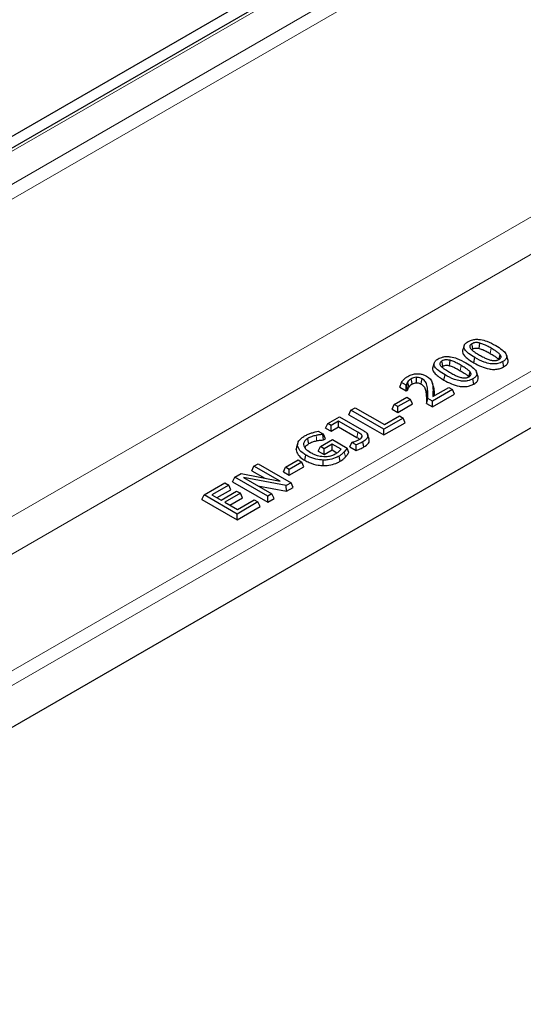
# Model space of a CAD drawing. Units: millimetres. Extents: x 0 to 420, y 0 to 297.
# Drawn here: x 349 to 370, y 173 to 216 of the extents above; entities that cross this region are included whole.
import ezdxf

# ---------------------------------------------------------------- set-up
doc = ezdxf.new("R2010")
doc.units = ezdxf.units.MM

msp = doc.modelspace()

# ---------------------------------------------------------------- linework, layer by layer
at = {"color": 7, "linetype": 'Continuous', "lineweight": 25}
for p, q in [((389.3802, 233.778), (326.3286, 197.3791)), ((388.0497, 233.5139), (326.9518, 198.2428)), ((396.9838, 213.3192), (327.988, 173.4888)), ((367.9419, 201.739), (367.8787, 201.5501)), ((366.6601, 200.9991), (366.597, 200.8101)), ((368.359, 200.9984), (368.4045, 201.2206)), ((369.6396, 200.8284), (369.5941, 201.0506)), ((369.822, 201.1432), (369.7588, 201.332)), ((368.5402, 200.4032), (368.4771, 200.5921)), ((365.1798, 199.9566), (365.2542, 200.1622)), ((365.4553, 200.0461), (365.2542, 200.1622)), ((366.6299, 199.9755), (366.5668, 200.1644)), ((367.0773, 200.2584), (367.1228, 200.4807)), ((368.3579, 200.0884), (368.3124, 200.3106)), ((365.1798, 199.9566), (365.4553, 199.7976)), ((365.4654, 200.0519), (365.4553, 200.0461)), ((365.4553, 199.7976), (365.4553, 200.0461)), ((365.4553, 199.7976), (365.5255, 199.8381)), ((365.5255, 199.8381), (365.4654, 200.0519)), ((367.4424, 199.8497), (366.5831, 199.3537)), ((366.5985, 199.5486), (367.2812, 199.9427)), ((367.2812, 199.9427), (367.4424, 199.8497)), ((367.5333, 199.6538), (367.4424, 199.8497)), ((364.9433, 199.2131), (365.4804, 199.5232)), ((365.6415, 199.4301), (365.1044, 199.1201)), ((365.4804, 199.5232), (365.6415, 199.4301)), ((365.7324, 199.2342), (365.6415, 199.4301)), ((366.3216, 199.2562), (366.3862, 199.4674)), ((366.5831, 199.3537), (366.3862, 199.4674)), ((366.5831, 199.1052), (367.5333, 199.6538)), ((366.5831, 199.1052), (366.5831, 199.3537)), ((362.9978, 198.7733), (363.0887, 198.9692)), ((363.0887, 198.9692), (363.2677, 199.0726)), ((364.5029, 198.1528), (363.0887, 198.9692)), ((363.2677, 199.0726), (364.5208, 198.3492)), ((364.8524, 199.0172), (364.9433, 199.2131)), ((364.8524, 199.0172), (365.1044, 198.8716)), ((365.1044, 199.1201), (364.9433, 199.2131)), ((365.1044, 198.8716), (365.7324, 199.2342)), ((365.1044, 198.8716), (365.1044, 199.1201)), ((366.3216, 199.2562), (366.5831, 199.1052)), ((362.0934, 198.3947), (362.5947, 198.684)), ((362.5588, 198.498), (362.2366, 198.312)), ((363.3879, 198.0194), (362.5588, 198.498)), ((362.5588, 198.2495), (362.5588, 198.498)), ((362.5947, 198.684), (363.6399, 198.0806)), ((362.9978, 198.7733), (364.5029, 197.9044)), ((365.3264, 198.6282), (364.5029, 198.1528)), ((364.5208, 198.3492), (365.1653, 198.7212)), ((365.1653, 198.7212), (365.3264, 198.6282)), ((365.4174, 198.4322), (365.3264, 198.6282)), ((361.6821, 198.0616), (361.9037, 197.9337)), ((362.0025, 198.1987), (362.0934, 198.3947)), ((362.0025, 198.1987), (362.2366, 198.0635)), ((362.2366, 198.312), (362.0934, 198.3947)), ((362.2366, 198.0635), (362.2366, 198.312)), ((362.2366, 198.0635), (362.5588, 198.2495)), ((362.5588, 198.2495), (363.3422, 197.7973)), ((364.5029, 197.9044), (365.4174, 198.4322)), ((364.5029, 197.9044), (364.5029, 198.1528)), ((361.7783, 197.4067), (362.2975, 197.7064)), ((361.9037, 197.9337), (361.8874, 197.9244)), ((361.9165, 197.6927), (361.8874, 197.9244)), ((361.9946, 197.7378), (361.9037, 197.9337)), ((361.9165, 197.6927), (361.9946, 197.7378)), ((362.2975, 197.7064), (362.9257, 197.3437)), ((363.5438, 197.791), (363.5678, 197.8674)), ((363.8653, 197.7304), (363.8023, 197.9189)), ((360.7362, 197.2658), (360.8005, 197.4632)), ((360.7574, 197.3789), (360.7362, 197.2658)), ((360.8147, 197.5681), (360.7516, 197.3793)), ((361.6874, 197.2107), (361.7783, 197.4067)), ((361.6874, 197.2107), (361.9395, 197.0652)), ((361.9395, 197.3137), (361.7783, 197.4067)), ((362.2796, 197.51), (361.9395, 197.3137)), ((361.9395, 197.0652), (361.9395, 197.3137)), ((361.9395, 197.0652), (362.2796, 197.2616)), ((362.6617, 197.2895), (362.2796, 197.51)), ((362.2796, 197.2616), (362.2796, 197.51)), ((362.2796, 197.2616), (362.4885, 197.141)), ((363.0007, 197.157), (362.9257, 197.3437)), ((363.0407, 197.3926), (363.1317, 197.5886)), ((363.0407, 197.3926), (363.3095, 197.2375)), ((363.1317, 197.5886), (363.1426, 197.5949)), ((363.318, 197.481), (363.1317, 197.5886)), ((363.3095, 197.2375), (363.318, 197.481)), ((363.6467, 197.3894), (363.601, 197.6115)), ((360.2818, 196.5221), (360.8188, 196.8321)), ((360.8188, 196.8321), (360.9799, 196.7391)), ((361.1127, 196.8191), (361.1582, 197.0413)), ((361.9001, 196.5923), (361.902, 196.8254)), ((362.6232, 196.7779), (362.578, 197.0003)), ((358.8375, 196.3716), (358.9284, 196.5676)), ((358.8375, 196.3716), (359.3991, 196.0474)), ((358.9284, 196.5676), (359.1075, 196.6709)), ((360.0481, 195.9212), (358.9284, 196.5676)), ((359.1075, 196.6709), (360.5217, 195.8545)), ((360.1908, 196.3261), (360.2818, 196.5221)), ((360.4429, 196.4291), (360.2818, 196.5221)), ((360.9799, 196.7391), (360.4429, 196.4291)), ((360.4429, 196.1806), (361.0709, 196.5431)), ((360.4429, 196.1806), (360.4429, 196.4291)), ((361.0709, 196.5431), (360.9799, 196.7391)), ((358.014, 195.8962), (358.105, 196.0922)), ((358.105, 196.0922), (358.3729, 196.2469)), ((359.5192, 195.2758), (358.105, 196.0922)), ((358.3729, 196.2469), (360.0481, 195.9212)), ((360.3082, 195.7313), (358.4787, 196.0831)), ((358.4787, 196.0831), (359.6982, 195.3791)), ((360.1908, 196.3261), (360.4429, 196.1806)), ((356.7874, 195.3316), (357.6825, 195.8483)), ((357.8436, 195.7553), (357.1276, 195.3419)), ((357.3428, 195.2177), (357.9346, 195.5593)), ((357.6825, 195.8483), (357.8436, 195.7553)), ((357.9346, 195.5593), (357.8436, 195.7553)), ((358.014, 195.8962), (359.5192, 195.0273)), ((359.0893, 195.7306), (360.3256, 195.4928)), ((360.5217, 195.8545), (360.3082, 195.7313)), ((360.3256, 195.4928), (360.3082, 195.7313)), ((360.3256, 195.4928), (360.6126, 195.6585)), ((360.6126, 195.6585), (360.5217, 195.8545)), ((356.6965, 195.1356), (356.7874, 195.3316)), ((356.6965, 195.1356), (358.2016, 194.2667)), ((358.2016, 194.5152), (356.7874, 195.3316)), ((357.1276, 195.3419), (357.5214, 195.1146)), ((357.5214, 195.1146), (358.1837, 195.4969)), ((358.3448, 195.4039), (357.6825, 195.0215)), ((357.8977, 194.8973), (358.4358, 195.2079)), ((358.1837, 195.4969), (358.3448, 195.4039)), ((358.2195, 194.7115), (358.9356, 195.1249)), ((358.4358, 195.2079), (358.3448, 195.4039)), ((358.9356, 195.1249), (359.0967, 195.0319)), ((359.6982, 195.3791), (359.5192, 195.2758)), ((359.5192, 195.0273), (359.5192, 195.2758)), ((359.5192, 195.0273), (359.7891, 195.1831)), ((359.7891, 195.1831), (359.6982, 195.3791)), ((357.6825, 195.0215), (358.2195, 194.7115)), ((359.0967, 195.0319), (358.2016, 194.5152)), ((358.2016, 194.2667), (359.1877, 194.8359)), ((359.1877, 194.8359), (359.0967, 195.0319)), ((358.2016, 194.2667), (358.2016, 194.5152))]:
    msp.add_line(p, q, dxfattribs=at)
at = {"color": 8, "linetype": 'Continuous', "lineweight": 18}
for p, q in [((392.1663, 233.8408), (326.3854, 195.8664)), ((326.5286, 197.3593), (389.5802, 233.7582)), ((326.6682, 195.3851), (392.449, 233.3595)), ((377.4757, 211.1106), (344.3869, 192.0088)), ((344.8374, 190.6576), (378.1826, 209.9074)), ((382.9225, 207.6322), (346.8908, 186.8315)), ((347.1726, 186.3707), (383.2043, 207.1714)), ((369.0556, 201.4023), (369.101, 201.6246)), ((367.7738, 200.6624), (367.8192, 200.8847)), ((366.3119, 199.6612), (366.3761, 199.8594)), ((366.6638, 199.781), (366.5996, 199.9752)), ((362.854, 196.9624), (362.7973, 197.176))]:
    msp.add_line(p, q, dxfattribs=at)
at = {"color": 7, "linetype": 'Continuous', "lineweight": 25, "flags": 128}
for points in [[(368.5922, 201.6161), (368.6043, 201.7219), (368.6185, 201.846)], [(368.3149, 201.5931), (368.294, 201.6953), (368.2694, 201.8153)], [(367.0332, 200.8532), (367.0122, 200.9554), (366.9877, 201.0754)], [(367.3104, 200.8762), (367.3225, 200.982), (367.3367, 201.106)], [(369.4268, 201.1351), (369.4422, 201.1907), (369.4853, 201.3465)], [(368.145, 200.3952), (368.1604, 200.4507), (368.2036, 200.6066)], [(365.5778, 199.9644), (365.5679, 199.9994), (365.5182, 200.1744)], [(365.714, 200.0916), (365.6929, 200.1928), (365.6679, 200.3135)], [(365.8962, 200.144), (365.895, 200.2391), (365.8933, 200.3771)], [(366.0939, 200.0903), (366.1154, 200.1943), (366.1398, 200.3123)], [(361.2812, 197.5326), (361.2736, 197.5696), (361.2354, 197.7547)]]:
    msp.add_lwpolyline(points, dxfattribs=at)
at = {"color": 8, "linetype": 'Continuous', "lineweight": 18, "flags": 128}
for points in [[(361.6146, 197.656), (361.6041, 197.7654), (361.5923, 197.8868)], [(363.3422, 197.7973), (363.3498, 197.8343), (363.3879, 198.0194)]]:
    msp.add_lwpolyline(points, dxfattribs=at)
at = {"color": 7, "linetype": 'Continuous', "lineweight": 25}
for points, knots in [([(368.4045, 201.2206), (368.3084, 201.2795), (368.1363, 201.3849), (367.9727, 201.5416), (367.9216, 201.6752), (367.9494, 201.7786), (368.0238, 201.8559), (368.0846, 201.8936), (368.1083, 201.9083)], [0, 0, 0, 0, 0.3028973, 0.5425204, 0.6744173, 0.8073493, 0.9247686, 1, 1, 1, 1]), ([(368.1083, 201.9083), (368.1739, 201.94), (368.2821, 201.9924), (368.4779, 202.0136), (368.6871, 201.996), (368.9795, 201.9101), (369.1753, 201.8044), (369.2979, 201.7383)], [0, 0, 0, 0, 0.18238245, 0.30116088, 0.41947647, 0.63669806, 1, 1, 1, 1]), ([(368.6185, 201.846), (368.5716, 201.8557), (368.4972, 201.8712), (368.4029, 201.8649), (368.3319, 201.8468), (368.2953, 201.8283), (368.2694, 201.8153)], [0, 0, 0, 0, 0.3892792, 0.6175006, 0.7305942, 1, 1, 1, 1]), ([(369.101, 201.6246), (369.0415, 201.6578), (368.9381, 201.7157), (368.7813, 201.7939), (368.6731, 201.8285), (368.6185, 201.846)], [0, 0, 0, 0, 0.4016237, 0.6983279, 1, 1, 1, 1]), ([(367.8846, 201.5491), (367.8797, 201.5402), (367.8563, 201.497), (367.8806, 201.3962), (367.9787, 201.261), (368.1513, 201.1236), (368.2899, 201.04), (368.359, 200.9984)], [0, 0, 0, 0, 0.0436833, 0.2114589, 0.457317, 0.7296693, 1, 1, 1, 1]), ([(368.2694, 201.8153), (368.2466, 201.8002), (368.2052, 201.7728), (368.1768, 201.7219), (368.1798, 201.6673), (368.203, 201.632), (368.2163, 201.6118)], [0, 0, 0, 0, 0.2702401, 0.4897677, 0.7087948, 1, 1, 1, 1]), ([(368.2163, 201.6118), (368.2444, 201.5824), (368.3007, 201.5237), (368.4359, 201.4332), (368.5388, 201.3717), (368.6014, 201.3343)], [0, 0, 0, 0, 0.2815452, 0.5622402, 1, 1, 1, 1]), ([(368.2712, 201.5589), (368.2754, 201.5639), (368.2864, 201.5767), (368.3041, 201.5869), (368.3149, 201.5931)], [0, 0, 0, 0, 0.3863684, 1, 1, 1, 1]), ([(368.3149, 201.5931), (368.3417, 201.6067), (368.3849, 201.6285), (368.4712, 201.6365), (368.5367, 201.6294), (368.5777, 201.6196), (368.5922, 201.6161)], [0, 0, 0, 0, 0.3462991, 0.5581926, 0.8440359, 1, 1, 1, 1]), ([(368.5922, 201.6161), (368.6438, 201.5995), (368.7473, 201.5661), (368.8977, 201.4906), (368.998, 201.4345), (369.0556, 201.4023)], [0, 0, 0, 0, 0.296751, 0.5957208, 1, 1, 1, 1]), ([(369.4853, 201.3465), (369.4544, 201.3781), (369.3928, 201.4412), (369.2573, 201.5315), (369.1574, 201.591), (369.101, 201.6246)], [0, 0, 0, 0, 0.3037867, 0.6066405, 1, 1, 1, 1]), ([(369.2979, 201.7383), (369.3935, 201.6798), (369.5673, 201.5735), (369.7307, 201.4149), (369.7803, 201.2794), (369.7501, 201.1756), (369.6748, 201.1003), (369.6155, 201.0638), (369.5941, 201.0506)], [0, 0, 0, 0, 0.30132042, 0.54783996, 0.67968181, 0.81249408, 0.93226958, 1, 1, 1, 1]), ([(367.1228, 200.4807), (367.0267, 200.5395), (366.8545, 200.645), (366.6909, 200.8017), (366.6398, 200.9352), (366.6677, 201.0386), (366.7421, 201.116), (366.8028, 201.1537), (366.8266, 201.1684)], [0, 0, 0, 0, 0.3028973, 0.5425204, 0.6744173, 0.8073493, 0.9247686, 1, 1, 1, 1]), ([(366.8266, 201.1684), (366.8921, 201.2001), (367.0004, 201.2525), (367.1961, 201.2737), (367.4054, 201.2561), (367.6977, 201.1701), (367.8936, 201.0645), (368.0162, 200.9983)], [0, 0, 0, 0, 0.18238245, 0.30116088, 0.41947647, 0.63669806, 1, 1, 1, 1]), ([(366.9877, 201.0754), (366.9648, 201.0602), (366.9235, 201.0328), (366.895, 200.982), (366.8981, 200.9273), (366.9213, 200.8921), (366.9345, 200.8719)], [0, 0, 0, 0, 0.27024013, 0.48976774, 0.70879476, 1, 1, 1, 1]), ([(367.3367, 201.106), (367.2899, 201.1158), (367.2155, 201.1313), (367.1211, 201.125), (367.0502, 201.1068), (367.0135, 201.0884), (366.9877, 201.0754)], [0, 0, 0, 0, 0.3892792, 0.6175006, 0.7305942, 1, 1, 1, 1]), ([(367.8192, 200.8847), (367.7598, 200.9179), (367.6563, 200.9757), (367.4996, 201.0539), (367.3913, 201.0886), (367.3367, 201.106)], [0, 0, 0, 0, 0.4016237, 0.6983279, 1, 1, 1, 1]), ([(368.0162, 200.9983), (368.1118, 200.9399), (368.2856, 200.8335), (368.4489, 200.675), (368.4985, 200.5395), (368.4683, 200.4357), (368.393, 200.3603), (368.3338, 200.3238), (368.3124, 200.3106)], [0, 0, 0, 0, 0.3013204, 0.54784, 0.6796818, 0.8124941, 0.9322696, 1, 1, 1, 1]), ([(368.359, 200.9984), (368.4629, 200.9419), (368.6567, 200.8367), (368.9497, 200.7384), (369.2063, 200.7091), (369.4028, 200.7301), (369.5457, 200.7775), (369.6149, 200.815), (369.6396, 200.8284)], [0, 0, 0, 0, 0.28811272, 0.53750686, 0.67245831, 0.80835847, 0.93155381, 1, 1, 1, 1]), ([(369.5941, 201.0506), (369.5286, 201.0189), (369.4206, 200.9666), (369.2258, 200.9444), (369.021, 200.9612), (368.7274, 201.0463), (368.5309, 201.1524), (368.4045, 201.2206)], [0, 0, 0, 0, 0.1821891, 0.3003046, 0.4181761, 0.6258868, 1, 1, 1, 1]), ([(368.6014, 201.3343), (368.6607, 201.3009), (368.7628, 201.2434), (368.9159, 201.1647), (369.0225, 201.131), (369.0764, 201.114)], [0, 0, 0, 0, 0.4061001, 0.7001716, 1, 1, 1, 1]), ([(369.0556, 201.4023), (369.1132, 201.368), (369.2109, 201.3098), (369.3409, 201.2227), (369.3981, 201.1644), (369.4268, 201.1351)], [0, 0, 0, 0, 0.41697344, 0.70764299, 1, 1, 1, 1]), ([(369.0764, 201.114), (369.1253, 201.1034), (369.2015, 201.0869), (369.2973, 201.0943), (369.3434, 201.1052), (369.3862, 201.119), (369.4122, 201.1327), (369.433, 201.1436)], [0, 0, 0, 0, 0.3982558, 0.6195527, 0.7290915, 0.7837138, 1, 1, 1, 1]), ([(369.433, 201.1436), (369.4587, 201.1608), (369.5032, 201.1908), (369.5267, 201.2458), (369.5198, 201.2974), (369.4972, 201.3296), (369.4853, 201.3465)], [0, 0, 0, 0, 0.3056279, 0.5293954, 0.7522276, 1, 1, 1, 1]), ([(369.6396, 200.8284), (369.6922, 200.864), (369.7858, 200.9274), (369.8425, 201.0422), (369.8267, 201.1107), (369.8193, 201.1431)], [0, 0, 0, 0, 0.4034356, 0.7179232, 1, 1, 1, 1]), ([(366.6028, 200.8092), (366.598, 200.8003), (366.5745, 200.7571), (366.5988, 200.6563), (366.6969, 200.5211), (366.8695, 200.3837), (367.0082, 200.3001), (367.0773, 200.2584)], [0, 0, 0, 0, 0.0436833, 0.2114589, 0.457317, 0.7296693, 1, 1, 1, 1]), ([(366.9345, 200.8719), (366.9627, 200.8425), (367.019, 200.7838), (367.1542, 200.6932), (367.257, 200.6318), (367.3197, 200.5943)], [0, 0, 0, 0, 0.2815452, 0.5622402, 1, 1, 1, 1]), ([(366.9895, 200.8189), (366.9937, 200.8239), (367.0046, 200.8368), (367.0223, 200.8469), (367.0332, 200.8532)], [0, 0, 0, 0, 0.3863684, 1, 1, 1, 1]), ([(367.0332, 200.8532), (367.06, 200.8667), (367.1031, 200.8886), (367.1894, 200.8966), (367.255, 200.8894), (367.296, 200.8796), (367.3104, 200.8762)], [0, 0, 0, 0, 0.3462991, 0.5581926, 0.8440359, 1, 1, 1, 1]), ([(367.3104, 200.8762), (367.362, 200.8595), (367.4655, 200.8261), (367.616, 200.7506), (367.7162, 200.6946), (367.7738, 200.6624)], [0, 0, 0, 0, 0.296751, 0.59572076, 1, 1, 1, 1]), ([(367.3197, 200.5943), (367.3789, 200.561), (367.481, 200.5035), (367.6342, 200.4248), (367.7408, 200.3911), (367.7946, 200.3741)], [0, 0, 0, 0, 0.4061001, 0.7001716, 1, 1, 1, 1]), ([(367.7738, 200.6624), (367.8314, 200.6281), (367.9291, 200.5699), (368.0592, 200.4827), (368.1164, 200.4244), (368.145, 200.3952)], [0, 0, 0, 0, 0.4169734, 0.707643, 1, 1, 1, 1]), ([(368.2036, 200.6066), (368.1727, 200.6382), (368.111, 200.7012), (367.9755, 200.7916), (367.8757, 200.8511), (367.8192, 200.8847)], [0, 0, 0, 0, 0.3037867, 0.6066405, 1, 1, 1, 1]), ([(368.1513, 200.4036), (368.1769, 200.4209), (368.2214, 200.4508), (368.2449, 200.5059), (368.2381, 200.5575), (368.2155, 200.5897), (368.2036, 200.6066)], [0, 0, 0, 0, 0.30562789, 0.52939542, 0.75222763, 1, 1, 1, 1]), ([(365.2542, 200.1622), (365.2843, 200.2025), (365.3337, 200.2686), (365.4264, 200.354), (365.4919, 200.3959), (365.5249, 200.417)], [0, 0, 0, 0, 0.43788, 0.7166297, 1, 1, 1, 1]), ([(365.5182, 200.1744), (365.5118, 200.1645), (365.4989, 200.1447), (365.4802, 200.1038), (365.4713, 200.0726), (365.4654, 200.0519)], [0, 0, 0, 0, 0.2511246, 0.5024814, 1, 1, 1, 1]), ([(365.6679, 200.3135), (365.6516, 200.3032), (365.6191, 200.2828), (365.567, 200.2366), (365.5376, 200.1992), (365.5182, 200.1744)], [0, 0, 0, 0, 0.2527436, 0.5059949, 1, 1, 1, 1]), ([(365.5249, 200.417), (365.5887, 200.4491), (365.6953, 200.5029), (365.8882, 200.5353), (366.0564, 200.5294), (366.2101, 200.4919), (366.2902, 200.4505), (366.3305, 200.4296)], [0, 0, 0, 0, 0.2759011, 0.4610765, 0.6467157, 0.8220175, 1, 1, 1, 1]), ([(365.8933, 200.3771), (365.8533, 200.3729), (365.7766, 200.3649), (365.706, 200.3348), (365.6738, 200.3168), (365.6679, 200.3135)], [0, 0, 0, 0, 0.4716831, 0.9038829, 1, 1, 1, 1]), ([(366.1398, 200.3123), (366.1228, 200.3214), (366.076, 200.3465), (365.9915, 200.3728), (365.9219, 200.3759), (365.8933, 200.3771)], [0, 0, 0, 0, 0.2499442, 0.6917234, 1, 1, 1, 1]), ([(366.3761, 199.8594), (366.3709, 199.8999), (366.3605, 199.9808), (366.3292, 200.1129), (366.2632, 200.2313), (366.1712, 200.2917), (366.1398, 200.3123)], [0, 0, 0, 0, 0.2516177, 0.503409, 0.830267, 1, 1, 1, 1]), ([(366.3305, 200.4296), (366.3588, 200.412), (366.4155, 200.3769), (366.4908, 200.3082), (366.5238, 200.2546), (366.5428, 200.2237)], [0, 0, 0, 0, 0.2968305, 0.5941652, 1, 1, 1, 1]), ([(366.5428, 200.2237), (366.5527, 200.2006), (366.5726, 200.1545), (366.5896, 200.0712), (366.5958, 200.0113), (366.5996, 199.9752)], [0, 0, 0, 0, 0.2836749, 0.5674922, 1, 1, 1, 1]), ([(367.0773, 200.2584), (367.1812, 200.202), (367.3749, 200.0967), (367.6679, 199.9985), (367.9246, 199.9692), (368.1211, 199.9901), (368.2639, 200.0376), (368.3332, 200.075), (368.3579, 200.0884)], [0, 0, 0, 0, 0.2881127, 0.5375069, 0.6724583, 0.8083585, 0.9315538, 1, 1, 1, 1]), ([(368.3124, 200.3106), (368.2469, 200.2789), (368.1389, 200.2267), (367.944, 200.2045), (367.7392, 200.2213), (367.4457, 200.3063), (367.2491, 200.4124), (367.1228, 200.4807)], [0, 0, 0, 0, 0.1821891, 0.3003046, 0.4181761, 0.6258868, 1, 1, 1, 1]), ([(367.7946, 200.3741), (367.8436, 200.3635), (367.9197, 200.347), (368.0155, 200.3544), (368.0616, 200.3652), (368.1045, 200.3791), (368.1305, 200.3928), (368.1513, 200.4036)], [0, 0, 0, 0, 0.3982558, 0.6195527, 0.7290915, 0.7837138, 1, 1, 1, 1]), ([(368.3579, 200.0884), (368.4105, 200.1241), (368.504, 200.1875), (368.5608, 200.3023), (368.545, 200.3707), (368.5375, 200.4031)], [0, 0, 0, 0, 0.40343562, 0.71792325, 1, 1, 1, 1]), ([(365.5255, 199.8381), (365.5281, 199.8474), (365.5341, 199.8688), (365.5468, 199.9117), (365.5657, 199.9439), (365.5778, 199.9644)], [0, 0, 0, 0, 0.2164553, 0.5009535, 1, 1, 1, 1]), ([(365.5778, 199.9644), (365.5873, 199.9768), (365.6067, 200.0017), (365.6468, 200.0464), (365.6883, 200.0743), (365.714, 200.0916)], [0, 0, 0, 0, 0.26958123, 0.54660592, 1, 1, 1, 1]), ([(365.714, 200.0916), (365.7305, 200.1002), (365.7703, 200.1211), (365.8342, 200.1396), (365.8808, 200.1429), (365.8962, 200.144)], [0, 0, 0, 0, 0.3228534, 0.7761318, 1, 1, 1, 1]), ([(365.8962, 200.144), (365.9225, 200.1425), (365.9763, 200.1394), (366.0429, 200.1175), (366.0784, 200.0986), (366.0939, 200.0903)], [0, 0, 0, 0, 0.352173, 0.7174534, 1, 1, 1, 1]), ([(366.0939, 200.0903), (366.1383, 200.0582), (366.246, 199.98), (366.2894, 199.8248), (366.3046, 199.7143), (366.3119, 199.6612)], [0, 0, 0, 0, 0.2668299, 0.6478394, 1, 1, 1, 1]), ([(366.3862, 199.4674), (366.387, 199.5152), (366.3884, 199.6044), (366.3877, 199.7352), (366.38, 199.818), (366.3761, 199.8594)], [0, 0, 0, 0, 0.3657338, 0.6827139, 1, 1, 1, 1]), ([(366.5996, 199.9752), (366.6026, 199.9274), (366.6086, 199.8324), (366.6037, 199.6902), (366.6002, 199.5958), (366.5985, 199.5486)], [0, 0, 0, 0, 0.3362089, 0.6680691, 1, 1, 1, 1]), ([(366.6638, 199.781), (366.6615, 199.8044), (366.6568, 199.8515), (366.648, 199.9167), (366.6327, 199.9576), (366.6261, 199.9751)], [0, 0, 0, 0, 0.3586489, 0.7255678, 1, 1, 1, 1]), ([(366.6697, 199.5897), (366.6701, 199.6062), (366.6718, 199.67), (366.6672, 199.7338), (366.6638, 199.781)], [0, 0, 0, 0, 0.2590029, 1, 1, 1, 1]), ([(366.3119, 199.6612), (366.3161, 199.6134), (366.3244, 199.52), (366.324, 199.3849), (366.3223, 199.2977), (366.3216, 199.2562)], [0, 0, 0, 0, 0.3538047, 0.6928153, 1, 1, 1, 1]), ([(361.3996, 197.9916), (361.4253, 197.9993), (361.4767, 198.0147), (361.5713, 198.0377), (361.6403, 198.0526), (361.6821, 198.0616)], [0, 0, 0, 0, 0.2821557, 0.5643723, 1, 1, 1, 1]), ([(363.6399, 198.0806), (363.6864, 198.0499), (363.7668, 197.9968), (363.8168, 197.8992), (363.8083, 197.8073), (363.7439, 197.7047), (363.654, 197.6461), (363.601, 197.6115)], [0, 0, 0, 0, 0.22781, 0.3944249, 0.5609207, 0.7414074, 1, 1, 1, 1]), ([(360.8005, 197.4632), (360.8055, 197.5116), (360.8166, 197.6187), (360.9339, 197.7558), (361.0495, 197.8302), (361.0975, 197.8611)], [0, 0, 0, 0, 0.3254736, 0.7194559, 1, 1, 1, 1]), ([(361.2354, 197.7547), (361.1877, 197.722), (361.0987, 197.6611), (361.0483, 197.5462), (361.0611, 197.4301), (361.1466, 197.2907), (361.2726, 197.2084), (361.3495, 197.1582)], [0, 0, 0, 0, 0.1885272, 0.3517605, 0.5143279, 0.7035174, 1, 1, 1, 1]), ([(361.0975, 197.8611), (361.1231, 197.8752), (361.1742, 197.9035), (361.2739, 197.9485), (361.352, 197.9752), (361.3996, 197.9916)], [0, 0, 0, 0, 0.2805377, 0.5613382, 1, 1, 1, 1]), ([(361.5923, 197.8868), (361.5592, 197.879), (361.493, 197.8636), (361.3683, 197.8233), (361.2885, 197.7821), (361.2354, 197.7547)], [0, 0, 0, 0, 0.2508347, 0.5016727, 1, 1, 1, 1]), ([(361.2812, 197.5326), (361.3068, 197.5466), (361.3583, 197.5748), (361.4675, 197.6193), (361.5575, 197.6417), (361.6146, 197.656)], [0, 0, 0, 0, 0.2647362, 0.5333952, 1, 1, 1, 1]), ([(361.8874, 197.9244), (361.8621, 197.923), (361.8114, 197.9201), (361.7111, 197.9115), (361.6397, 197.8966), (361.5923, 197.8868)], [0, 0, 0, 0, 0.2517861, 0.503712, 1, 1, 1, 1]), ([(361.6146, 197.656), (361.6417, 197.6618), (361.6959, 197.6734), (361.7968, 197.6868), (361.8711, 197.6905), (361.9165, 197.6927)], [0, 0, 0, 0, 0.2790719, 0.5591638, 1, 1, 1, 1]), ([(363.1426, 197.5949), (363.1914, 197.6078), (363.265, 197.6273), (363.3584, 197.6601), (363.399, 197.6818), (363.4195, 197.6927)], [0, 0, 0, 0, 0.4933542, 0.744026, 1, 1, 1, 1]), ([(363.3422, 197.7973), (363.3648, 197.784), (363.4064, 197.7596), (363.4429, 197.7326), (363.4596, 197.7202)], [0, 0, 0, 0, 0.5434047, 1, 1, 1, 1]), ([(363.5678, 197.8674), (363.5581, 197.8857), (363.5388, 197.9221), (363.4684, 197.9704), (363.417, 198.0017), (363.3879, 198.0194)], [0, 0, 0, 0, 0.3038583, 0.6067296, 1, 1, 1, 1]), ([(363.4195, 197.6927), (363.4548, 197.7142), (363.5122, 197.7491), (363.5554, 197.7989), (363.5723, 197.8357), (363.5695, 197.8552), (363.5678, 197.8674)], [0, 0, 0, 0, 0.4378818, 0.711714, 0.8194469, 1, 1, 1, 1]), ([(363.6467, 197.3894), (363.7183, 197.439), (363.8306, 197.5167), (363.8864, 197.6434), (363.8664, 197.7045), (363.8581, 197.7298)], [0, 0, 0, 0, 0.5083815, 0.7966401, 1, 1, 1, 1]), ([(360.7362, 197.2658), (360.7565, 197.1937), (360.7973, 197.0493), (360.9687, 196.9062), (361.0841, 196.8364), (361.1127, 196.8191)], [0, 0, 0, 0, 0.4276167, 0.8578351, 1, 1, 1, 1]), ([(361.1582, 197.0413), (361.1021, 197.0765), (360.9606, 197.1655), (360.8304, 197.3128), (360.8082, 197.4243), (360.8005, 197.4632)], [0, 0, 0, 0, 0.2997171, 0.755624, 1, 1, 1, 1]), ([(361.1277, 197.3402), (361.1272, 197.3505), (361.125, 197.3967), (361.1805, 197.4663), (361.2512, 197.5129), (361.2812, 197.5326)], [0, 0, 0, 0, 0.14141158, 0.63582884, 1, 1, 1, 1]), ([(362.4141, 197.0917), (362.4615, 197.1213), (362.5331, 197.1661), (362.6154, 197.2331), (362.6462, 197.2706), (362.6617, 197.2895)], [0, 0, 0, 0, 0.4932987, 0.7448267, 1, 1, 1, 1]), ([(362.9257, 197.3437), (362.9146, 197.3275), (362.8925, 197.2951), (362.8531, 197.2382), (362.8183, 197.1993), (362.7973, 197.176)], [0, 0, 0, 0, 0.2850433, 0.5700817, 1, 1, 1, 1]), ([(363.3095, 197.2375), (363.3337, 197.2465), (363.3927, 197.2685), (363.5078, 197.3174), (363.5927, 197.3614), (363.6467, 197.3894)], [0, 0, 0, 0, 0.2016953, 0.4920396, 1, 1, 1, 1]), ([(363.601, 197.6115), (363.5758, 197.598), (363.5254, 197.5708), (363.4315, 197.5268), (363.3606, 197.4982), (363.318, 197.481)], [0, 0, 0, 0, 0.2850093, 0.5699275, 1, 1, 1, 1]), ([(361.1127, 196.8191), (361.1719, 196.7874), (361.3387, 196.698), (361.6108, 196.6104), (361.8288, 196.5967), (361.9001, 196.5923)], [0, 0, 0, 0, 0.2702602, 0.7615064, 1, 1, 1, 1]), ([(361.902, 196.8254), (361.7946, 196.835), (361.5499, 196.8569), (361.312, 196.9562), (361.1856, 197.0261), (361.1582, 197.0413)], [0, 0, 0, 0, 0.3801565, 0.8657829, 1, 1, 1, 1]), ([(361.3495, 197.1582), (361.3968, 197.1327), (361.4848, 197.0852), (361.6683, 197.0137), (361.8203, 196.9939), (361.9174, 196.9812)], [0, 0, 0, 0, 0.2958315, 0.550534, 1, 1, 1, 1]), ([(361.9001, 196.5923), (362.0093, 196.5979), (362.2252, 196.6091), (362.4639, 196.6924), (362.5823, 196.7559), (362.6232, 196.7779)], [0, 0, 0, 0, 0.4010292, 0.7930644, 1, 1, 1, 1]), ([(362.578, 197.0003), (362.524, 196.9719), (362.3873, 196.9003), (362.1514, 196.833), (361.9707, 196.8275), (361.902, 196.8254)], [0, 0, 0, 0, 0.28868805, 0.72947226, 1, 1, 1, 1]), ([(361.9174, 196.9812), (361.9855, 196.9814), (362.1269, 196.9818), (362.2975, 197.0302), (362.3826, 197.0751), (362.4141, 197.0917)], [0, 0, 0, 0, 0.3691825, 0.7665838, 1, 1, 1, 1]), ([(362.7973, 197.176), (362.7791, 197.1567), (362.7426, 197.1183), (362.6734, 197.0575), (362.6125, 197.0209), (362.578, 197.0003)], [0, 0, 0, 0, 0.3024312, 0.6051182, 1, 1, 1, 1]), ([(362.6232, 196.7779), (362.6493, 196.7933), (362.7023, 196.8247), (362.7812, 196.8861), (362.8269, 196.934), (362.854, 196.9624)], [0, 0, 0, 0, 0.2834629, 0.5745512, 1, 1, 1, 1]), ([(362.854, 196.9624), (362.8713, 196.9813), (362.906, 197.0192), (362.952, 197.0849), (362.9831, 197.1309), (363.0007, 197.157)], [0, 0, 0, 0, 0.30208056, 0.6046497, 1, 1, 1, 1])]:
    msp.add_open_spline(points, degree=3, knots=knots, dxfattribs=at)

doc.saveas('drawing.dxf')
